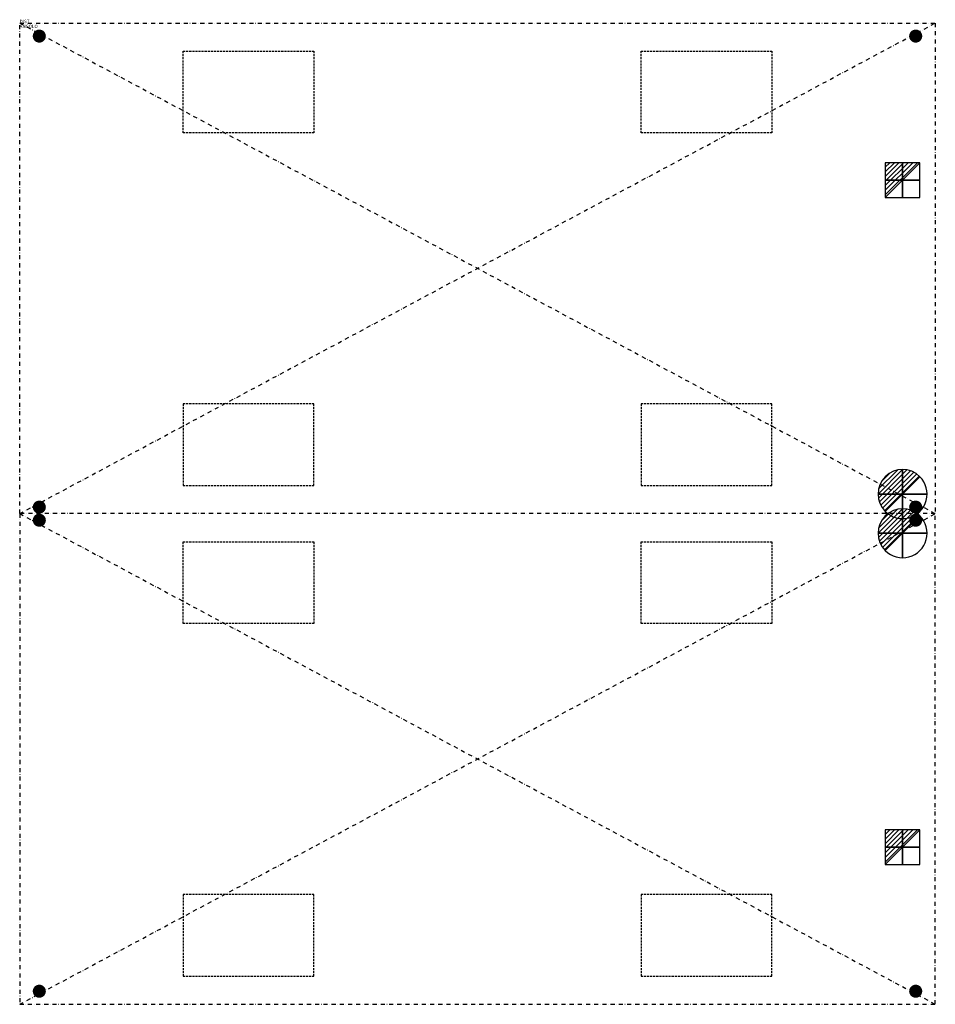
# Model space of a CAD drawing. Extents: x 0 to 2800, y -3000 to 10.
import ezdxf

# ---------------------------------------------------------------- set-up
doc = ezdxf.new("R2010")
doc.units = 0
doc.header["$LTSCALE"] = 25
doc.header["$MEASUREMENT"] = 0
for name, pattern in [('CONTINUA', [0]), ('NASCOSTA', [0.375, 0.25, -0.125]), ('TRATTO-PUNTO', [1, 0.5, -0.25, 0, -0.25])]:
    doc.linetypes.add(name, pattern=pattern)
doc.layers.get('0').update_dxf_attribs({"linetype": 'CONTINUOUS'})
for name, color, linetype in [('IQ_200_2D', 1, 'CONTINUOUS'), ('IQ_204_2D', 7, 'CONTINUA'), ('IQ_CON_DRAIN_INT', 7, 'CONTINUOUS'), ('IQ_CON_ELECTRICITY_INT', 7, 'CONTINUOUS'), ('IQ_EXHAUST_2D', 7, 'CONTINUA'), ('IQ_INS_3D', 7, 'CONTINUOUS')]:
    doc.layers.add(name, color=color, linetype=linetype)

# ---------------------------------------------------------------- blocks, each defined once
blk = doc.blocks.new('*X0')
at = {"color": 0}
for p, q in [((286.774344, 2204.447934), (296.618251, 2214.291842)), ((286.774344, 2205.862148), (295.204037, 2214.291842)), ((286.774344, 2207.276361), (293.789824, 2214.291842)), ((286.774344, 2208.690575), (292.37561, 2214.291842)), ((286.774344, 2210.104788), (290.961397, 2214.291842)), ((286.774344, 2211.519002), (289.547183, 2214.291842)), ((286.774344, 2212.933216), (288.13297, 2214.291842))]:
    blk.add_line(p, q, dxfattribs=at)
blk = doc.blocks.new('electricity')
for p, q in [((2.12, 2.12), (-2.12, 2.12)), ((-2.12, 2.12), (-2.12, -2.12)), ((-2.12, -2.12), (2.12, 2.12)), ((2.12, -2.12), (2.12, 2.12)), ((-2.12, -2.12), (2.12, -2.12))]:
    blk.add_line(p, q)
at = {"extrusion": (-1, 0, 0)}
for p, q in [((0, -2.12, 2.12), (0, 2.12, 2.12)), ((0, 2.12, -2.12), (0, -2.12, -2.12)), ((0, 2.12, 2.12), (0, 2.12, -2.12)), ((0, 2.12, -2.12), (0, -2.12, 2.12)), ((0, -2.12, -2.12), (0, -2.12, 2.12))]:
    blk.add_line(p, q, dxfattribs=at)
at = {"extrusion": (0, -1, 0)}
for p, q in [((2.12, 0, 2.12), (-2.12, 0, 2.12)), ((-2.12, 0, -2.12), (2.12, 0, -2.12)), ((-2.12, 0, 2.12), (-2.12, 0, -2.12)), ((-2.12, 0, -2.12), (2.12, 0, 2.12)), ((2.12, 0, -2.12), (2.12, 0, 2.12))]:
    blk.add_line(p, q, dxfattribs=at)
at = {"xscale": 0.4000000000000909, "yscale": 0.4000000000000909, "zscale": 0.4000000000000909}
blk.add_blockref('*X0', (-116.83, -883.6), dxfattribs=at)
at = {"extrusion": (-1, 0, 0), "xscale": 0.3999999999999773, "yscale": 0.3999999999999773, "zscale": 0.3999999999999773}
blk.add_blockref('*X0', (-116.83, -883.6), dxfattribs=at)
at = {"extrusion": (0, -1, 0), "xscale": 0.4000000000000909, "yscale": 0.4000000000000909, "zscale": 0.4000000000000909}
blk.add_blockref('*X0', (-116.83, -883.6), dxfattribs=at)
blk = doc.blocks.new('*X2')
at = {"color": 0}
for p, q in [((313.99, 2209.04), (321.51, 2216.55)), ((314.11, 2207.74), (322.8, 2216.44)), ((314.16, 2210.62), (319.93, 2216.39)), ((314.4, 2206.62), (323.93, 2216.15)), ((314.82, 2205.62), (324.92, 2215.72)), ((315.1, 2212.98), (317.57, 2215.44)), ((315.35, 2204.74), (325.8, 2215.19)), ((315.99, 2203.96), (326.58, 2214.56))]:
    blk.add_line(p, q, dxfattribs=at)
blk = doc.blocks.new('drain')
blk.add_line((-2.12, -2.12), (2.12, 2.12))
at = {"extrusion": (-1, 0, 0)}
blk.add_line((0, 2.12, -2.12), (0, -2.12, 2.12), dxfattribs=at)
at = {"extrusion": (0, -1, 0)}
blk.add_line((-2.12, 0, -2.12), (2.12, 0, 2.12), dxfattribs=at)
for start, end in [(45, 225), (225, 45)]:
    blk.add_arc((0, 0), 3, start, end)
at = {"extrusion": (-1, 0, 0)}
for start, end in [(45, 225), (225, 45)]:
    blk.add_arc((0, 0), 3, start, end, dxfattribs=at)
at = {"extrusion": (0, -1, 0)}
for start, end in [(45, 225), (225, 45)]:
    blk.add_arc((0, 0), 3, start, end, dxfattribs=at)
at = {"xscale": 0.4000000000000909, "yscale": 0.4000000000000909, "zscale": 0.4000000000000909}
blk.add_blockref('*X2', (-128.6, -883.62), dxfattribs=at)
at = {"extrusion": (-1, 0, 0), "xscale": 0.3999999999999773, "yscale": 0.3999999999999773, "zscale": 0.3999999999999773}
blk.add_blockref('*X2', (-128.6, -883.62), dxfattribs=at)
at = {"extrusion": (0, -1, 0), "xscale": 0.4000000000000909, "yscale": 0.4000000000000909, "zscale": 0.4000000000000909}
blk.add_blockref('*X2', (-128.6, -883.62), dxfattribs=at)

msp = doc.modelspace()

# ---------------------------------------------------------------- linework, layer by layer
at = {"layer": 'IQ_200_2D', "linetype": 'TRATTO-PUNTO'}
for p, q in [((0, 0), (2800, 0)), ((0, -1500), (0, 0)), ((2800, 0), (2800, -1500)), ((2800, -1500), (0, -1500))]:
    msp.add_line(p, q, dxfattribs=at)
msp.add_lwpolyline([(0, -3000), (2800, -3000), (2800, -1500), (0, -1500)], close=True, dxfattribs=at)
msp.add_lwpolyline([(0, -3000), (2800, -3000), (2800, -1500), (0, -1500)], close=True, dxfattribs=at)
at = {"layer": 'IQ_204_2D', "linetype": 'TRATTO-PUNTO'}
for p, q in [((0, 0), (2800, -1500)), ((0, -1500), (2800, 0)), ((0, -1500), (2800, 0)), ((0, 0), (2800, -1500)), ((0, -1500), (2800, -3000)), ((0, -3000), (2800, -1500)), ((0, -3000), (2800, -1500)), ((0, -1500), (2800, -3000))]:
    msp.add_line(p, q, dxfattribs=at)
at = {"layer": 'IQ_EXHAUST_2D', "const_width": 20}
for points in [[(50, -40, -1), (70, -40, -1)], [(2750, -40, 1), (2730, -40, 1)], [(50, -1480, 1), (70, -1480, 1)], [(2750, -1480, -1), (2730, -1480, -1)], [(50, -1520, -1), (70, -1520, -1)], [(2750, -1520, 1), (2730, -1520, 1)], [(50, -2960, 1), (70, -2960, 1)], [(2750, -2960, -1), (2730, -2960, -1)]]:
    msp.add_lwpolyline(points, format="xyb", close=True, dxfattribs=at)
at = {"layer": 'IQ_EXHAUST_2D', "linetype": 'NASCOSTA'}
for points in [[(900, -86), (900, -336), (500, -336), (500, -86)], [(2300, -86), (2300, -336), (1900, -336), (1900, -86)], [(900, -1414), (900, -1164), (500, -1164), (500, -1414)], [(2300, -1414), (2300, -1164), (1900, -1164), (1900, -1414)], [(900, -1586), (900, -1836), (500, -1836), (500, -1586)], [(2300, -1586), (2300, -1836), (1900, -1836), (1900, -1586)], [(900, -2914), (900, -2664), (500, -2664), (500, -2914)], [(2300, -2914), (2300, -2664), (1900, -2664), (1900, -2914)]]:
    msp.add_lwpolyline(points, close=True, dxfattribs=at)

# ---------------------------------------------------------------- block references
at = {"layer": 'IQ_CON_DRAIN_INT', "xscale": 25, "yscale": 25, "zscale": 25}
for p in [(2700, -1440), (2700, -1560)]:
    msp.add_blockref('drain', p, dxfattribs=at)
at = {"layer": 'IQ_CON_ELECTRICITY_INT', "xscale": 25, "yscale": 25, "zscale": 25}
for p in [(2700, -480), (2700, -2520)]:
    msp.add_blockref('electricity', p, dxfattribs=at)

# ---------------------------------------------------------------- texts
at = {"layer": 'IQ_INS_3D', "flags": 9}
for tag, p, s in [('DIST', (0, 0), '2959.681805052936'), ('ANGOLO', (0, -15), '5.801845823769153')]:
    msp.add_attdef(tag, p, s, height=10, dxfattribs=at)

doc.saveas('drawing.dxf')
